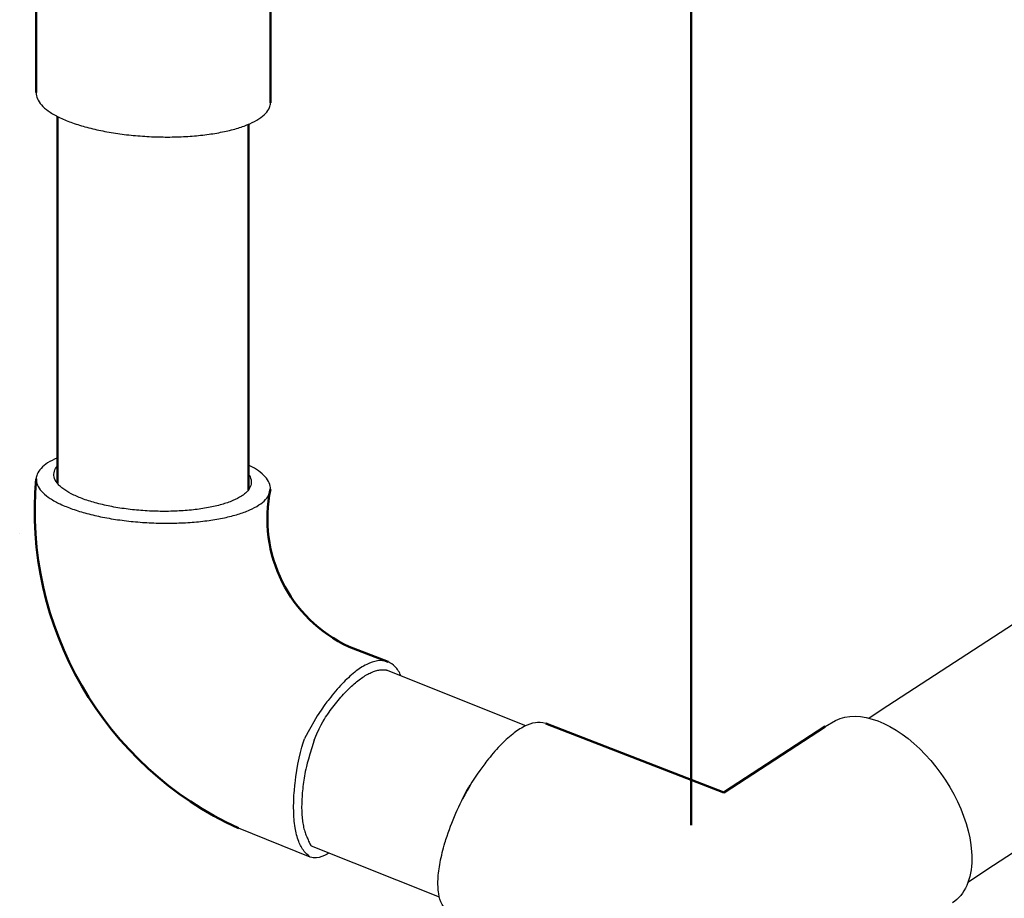
# Model space of a CAD drawing. Units: inches. Extents: x -1 to 23, y -5 to 1008.
# Drawn here: x 0 to 1, y 6 to 6 of the extents above; entities that cross this region are included whole.
import ezdxf

# ---------------------------------------------------------------- set-up
doc = ezdxf.new("R2010")
doc.units = ezdxf.units.IN
doc.header["$LTSCALE"] = 0.605
doc.header["$MEASUREMENT"] = 0
doc.layers.get('0').update_dxf_attribs({"linetype": 'CONTINUOUS'})
doc.layers.add('03_AXES', color=7, linetype='CONTINUOUS')
doc.layers.add('08_CHAMFERS', color=7, linetype='CONTINUOUS')

msp = doc.modelspace()

# ---------------------------------------------------------------- linework, layer by layer
at = {"lineweight": 50}
for p, q in [((0.7690136685655844, 6.087915687846188), (0.7690136685655844, 6.685409232796115)), ((0.5053765097349099, 6.468165436537858, 0.0535803569792524), (0.505287394853061, 6.382778276396735, 0.0535803569792524)), ((0.5997263646196989, 6.464002800446043, 0.0535803569792524), (0.5996372497378499, 6.37861564030492, 0.0535803569792524)), ((0.5138303217128501, 6.225616260573683, -0.3807855378079115), (0.5138397562097907, 6.373208891437192, -0.3807855378079115)), ((0.5908300429663154, 6.222933986929078, -0.3807855378079115), (0.5908394299565138, 6.370070161089789, -0.3807855378079115)), ((0.6469835658349172, 6.153638739314903, -0.3807855378079115), (0.6312588284011036, 6.159755163318644, -0.3807855378079115)), ((0.7821234574199987, 6.101030127596085, 0.1222532906759802), (0.7105253382596164, 6.128902561164931, -0.2502219068823551)), ((0.8229783750963775, 6.127651864160491, -0.7807855378079006), (0.7821234574199987, 6.101030127596085, -0.8083816306972721)), ((0.6084955545498008, 6.087585750667101, -0.5904461357447174), (0.6084980954601114, 6.087586871948949, -0.5904441099342119))]:
    msp.add_line(p, q, dxfattribs=at)
at = {"extrusion": (0.7281096466444669, -0.3694902016697276, 0.5773502691896261)}
for p, q in [((1.072128524110246, 6.281600190828264, -0.4569426453694937), (0.8481941085175544, 6.135992156815096, -0.3807855378079113)), ((1.112931085995105, 6.216544146133076, -0.3807855378079103), (0.8907531440306249, 6.071742431884656, -0.3807855378079115)), ((0.8481941085175544, 6.135992156815096, -0.3807855378079113), (0.8407323025838966, 6.130943924825031, -0.3807855378079111)), ((0.8907633913425741, 6.071641411912699, -0.3807855378078905), (0.8804618914266777, 6.06492946953137, -0.3807855378078909))]:
    msp.add_line(p, q, dxfattribs=at)
at = {"color": 7, "linetype": 'Continuous'}
for p, q in [((0.7024892111559318, 6.127980181927271, -0.3807855378079115), (0.6463583390665253, 6.15035142930516, -0.3807855378079115)), ((0.6156751197154571, 6.075113556382426, -0.3807855378079115), (0.5867115078920566, 6.086699261360558, -0.3807855378079115)), ((0.6676411026655673, 6.058978791048475, -0.3807855378079115), (0.6160923701560939, 6.07950992285692, -0.3807855378079154))]:
    msp.add_line(p, q, dxfattribs=at)
for points, elevation in [([(0.8229783750963775, 6.127651864160491), (0.8271652438969257, 6.130086101819398), (0.8289551337170424, 6.130835692002437), (0.83086590214416, 6.13136619294697), (0.8328865160706171, 6.131674541448702), (0.8350053081218207, 6.131758957050015), (0.8372100440257015, 6.13161895232061), (0.8394879932554957, 6.131255335672034), (0.841826002538026, 6.130670206689751), (0.8442105718029782, 6.129866944009802), (0.8466279321346355, 6.128850185809947), (0.8490641252759827, 6.127625803028036), (0.85150508422611, 6.126200865462199), (0.8539367144654952, 6.124583600948606), (0.8563449753402095, 6.122783347852512), (0.8587159611350845, 6.120810501146927), (0.8610359813677047, 6.118676452390241), (0.8632916398396477, 6.116393523949385), (0.8654699119884266, 6.11397489784836), (0.8675582200935867, 6.11143453965296), (0.8695445059026348, 6.108787117831143), (0.8714173002574741, 6.106047919054787), (0.8731657893193034, 6.103232759931806), (0.8747798770096162, 6.100357895678288), (0.8762502433066772, 6.097439926258083), (0.8775683980609656, 6.094495700531737), (0.878726730018744, 6.091542218968257), (0.8797185507707828, 6.08859653548145), (0.8805381333723652, 6.085675658957682), (0.8811807454116791, 6.082796455043618), (0.8816426763355678, 6.07997554876106), (0.8819212588749172, 6.077229228511199)], -0.5807855378079005), ([(0.8819212588749199, 6.077229228511199), (0.8819976782486547, 6.075692504611079), (0.8820129778644401, 6.074188522315012), (0.8819671285985877, 6.072720144538775), (0.8818602177277817, 6.071290166422933), (0.8816924487629434, 6.069901310012091), (0.8814641410618269, 6.068556219073372), (0.881175729221122, 6.067257454063824), (0.8808277622491612, 6.066007487256464), (0.8804209025208447, 6.064808698034152), (0.8799559245167989, 6.063663368360304), (0.8794337133490782, 6.062573678435055), (0.87885526307632, 6.061541702545107), (0.8782216748114982, 6.060569405115225), (0.8775341546258808, 6.059658636968826), (0.8767940112532218, 6.058811131804846), (0.876002653598499, 6.058028502897521), (0.8751615880559829, 6.057312240025468), (0.8742724156417352, 6.056663706635776)], -0.5807855378078912)]:
    msp.add_lwpolyline(points, dxfattribs=dict(elevation=elevation))
at = {"lineweight": 50}
for centre, radius, start, end in [((0.6452655835999295, 6.214494355080572, -0.2068674551076348), 0.1405708567268146, 174.7557241957833, 245.3833550578332), ((0.6551727312662274, 6.211276788191219, -0.6687336816144468), 0.0568009910103068, 167.9032345669262, 245.1014997333112)]:
    msp.add_arc(centre, radius, start, end, dxfattribs=at)
at = {"color": 7, "linetype": 'Continuous'}
for points, start_tangent, end_tangent in [([(0.505287394853061, 6.382778276396736, 0.0535803569792524), (0.5052931194927055, 6.382169841604233, 0.0535803569792524), (0.5060526482153977, 6.379693149333827, 0.0535803569792524), (0.5079549371599223, 6.377241174149413, 0.0535803569792524), (0.5109531456329495, 6.374874291871949, 0.0535803569792524), (0.514973447786784, 6.37265078295005, 0.0535803569792524), (0.5199168504684226, 6.370625397563343, 0.0535803569792524), (0.5256616306781896, 6.368848007436709, 0.0535803569792524), (0.5320663328517357, 6.367362377808329, 0.0535803569792524), (0.5389732519766426, 6.366205089811224, 0.0535803569792524), (0.5462123167777995, 6.365404639712709, 0.0535803569792524), (0.5536052774422242, 6.364980737233823, 0.0535803569792524), (0.5609700947938703, 6.364943820287712, 0.0535803569792524), (0.5681254225367325, 6.365294797895298, 0.0535803569792524), (0.5748950727686344, 6.366025027805538, 0.0535803569792524), (0.5811123542134378, 6.367116529333984, 0.0535803569792524), (0.5866241768102167, 6.368542426077963, 0.0535803569792524), (0.5912948211611972, 6.370267607778397, 0.0535803569792524), (0.5950092805277398, 6.372249594675496, 0.0535803569792524)], (-0.0494682620059014, -0.9987756960669977), (0.8369932726834014, 0.5472131773657586)), ([(0.5950092805277398, 6.372249594675496, 0.0535803569792524), (0.5976760925687037, 6.374439583717476, 0.0535803569792524), (0.5992295915190118, 6.376783650079791, 0.0535803569792524), (0.5996372497378499, 6.378615640304922, 0.0535803569792524)], (0.8369932723645173, 0.54721317785351), (0.04946826236129642, 0.9987756960493949)), ([(0.5099111166641759, 6.233708876584251, -0.3092930530844761), (0.5072443046278816, 6.231518887565414, -0.3092930530844761), (0.5056908056729044, 6.229174821179958, -0.3092930530844761), (0.5052831474587314, 6.227342830977976, -0.3092930530844761)], (-0.8369932723645173, -0.54721317785351), (-0.04946826236129642, -0.9987756960493949)), ([(0.5052831474587314, 6.227342830977976, -0.3092930530844761), (0.5052888720983759, 6.226734396185472, -0.3092930530844761), (0.5060484008210682, 6.224257703915066, -0.3092930530844761), (0.5079506897655928, 6.221805728730653, -0.3092930530844761), (0.5109488982386199, 6.219438846453189, -0.3092930530844761), (0.5149692003924546, 6.21721533753129, -0.3092930530844761), (0.519912603074093, 6.215189952144581, -0.3092930530844761), (0.52565738328386, 6.213412562017947, -0.3092930530844761), (0.5320620854574061, 6.211926932389568, -0.3092930530844761), (0.538969004582313, 6.210769644392464, -0.3092930530844761), (0.5462080693834697, 6.209969194293949, -0.3092930530844761), (0.5536010300478946, 6.209545291815063, -0.3092930530844761), (0.5609658473995407, 6.209508374868951, -0.3092930530844761), (0.5681211751424029, 6.209859352476538, -0.3092930530844761), (0.5748908253743048, 6.210589582386778, -0.3092930530844761), (0.5811081068191082, 6.211681083915224, -0.3092930530844761), (0.5866199294158871, 6.213106980659203, -0.3092930530844761), (0.5912905737668677, 6.214832162359636, -0.3092930530844761), (0.5950050331334102, 6.216814149256736, -0.3092930530844761)], (-0.0494682620059014, -0.9987756960669977), (0.8369932726834014, 0.5472131773657586)), ([(0.5950050331334102, 6.216814149256736, -0.3092930530844761), (0.5976718451743741, 6.219004138298716, -0.3092930530844761), (0.5992253441246822, 6.22134820466103, -0.3092930530844761), (0.5996330023435203, 6.22318019488616, -0.3092930530844761)], (0.8369932723645173, 0.54721317785351), (0.04946826236129642, 0.9987756960493949))]:
    msp.add_spline(points, degree=3, dxfattribs=dict(at, start_tangent=start_tangent, end_tangent=end_tangent))
for points, knots in [([(0.5138313796327907, 6.235781020921902, -0.3092930530844761), (0.5137626906159563, 6.235751187509102, -0.3092930530844761), (0.5124067978884357, 6.235157232804007, -0.3092930530844761), (0.511085742967518, 6.234476828984388, -0.3092930530844761), (0.5099111166641759, 6.233708876584251, -0.3092930530844761)], [0.00993125741305355, 0.00993125741305355, 0.00993125741305355, 0.00993125741305355, 0.01023817807131191, 0.01599743932814311, 0.01599743932814311, 0.01599743932814311, 0.01599743932814311]), ([(0.5996330023435203, 6.22318019488616, -0.3092930530844761), (0.5996430355244087, 6.223382767137112, -0.3092930530844761), (0.599634645477253, 6.224451899250399, -0.3092930530844761), (0.5989338041168653, 6.226512279033326, -0.3092930530844761), (0.5968823139636923, 6.228982405221245, -0.3092930530844761), (0.5940703736542376, 6.231118695041614, -0.3092930530844761), (0.5919073286696008, 6.232334889763132, -0.3092930530844761), (0.5908310777295607, 6.232876251924982, -0.3092930530844761)], [0, 0, 0, 0, 0.0008323404738544768, 0.004376047314589424, 0.008621273935710431, 0.0138466318302474, 0.01878655784637289, 0.01878655784637289, 0.01878655784637289, 0.01878655784637289]), ([(0.6469835658349172, 6.153638739314903, -0.3807855378079115), (0.6468531262007229, 6.153690754081811, -0.3807855378079115), (0.645523996364032, 6.154175955594157, -0.3807855378079118), (0.642459473567798, 6.154316656873297, -0.3807855378079115), (0.6379767409053763, 6.152663827568276, -0.3807855378079116), (0.6331865870495772, 6.14943287984878, -0.3807855378079114), (0.628136650097233, 6.144682065250906, -0.3807855378079116), (0.6242906004861748, 6.140130927988382, -0.3807855378079115), (0.6221003444704287, 6.13722539237164, -0.3807855378079115), (0.6215448503701455, 6.136467893137395, -0.3807855378079115), (0.6173103219071701, 6.130693480652232, -0.3807855378079115), (0.6133265697439141, 6.122719613270992), (0.6133265697439141, 6.12271961327099)], [0, 0, 0, 0, 0.0004212841170810642, 0.004242500565289554, 0.008832790845580724, 0.01454468458997565, 0.02147392922660459, 0.02957141423960789, 0.03238946481899851, 0.03238946481899851, 0.03238946481899851, 0.05387144884450841, 0.05387144884450841, 0.05387144884450841, 0.05387144884450841]), ([(0.6522004004807345, 6.148023045721776, -0.3807855378079116), (0.6521830550491292, 6.1480621505648, -0.3807855378079116), (0.6515693673345835, 6.149432744310445, -0.3807855378079116), (0.6501906247601843, 6.151718524228915, -0.3807855378079114), (0.6480116785170997, 6.153228763910658, -0.3807855378079115), (0.6469835658349172, 6.153638739314903, -0.3807855378079115)], [0.0009029390997390776, 0.0009029390997390776, 0.0009029390997390776, 0.0009029390997390776, 0.001031129966541793, 0.005401282877842396, 0.008721803872230368, 0.008721803872230368, 0.008721803872230368, 0.008721803872230368]), ([(0.6171735651707833, 6.122116981725624, -6.845655452781125e-06), (0.6205074073821866, 6.129534621303467, -0.380785537807915), (0.6215812750435501, 6.131120502312543, -0.3807855378079151), (0.6226970224123818, 6.132676750826651, -0.3807855378079151), (0.6233749805485975, 6.133622369316633, -0.3807855378079151), (0.6247546089342535, 6.135482002820039, -0.380785537807915), (0.626882786489463, 6.138138224598194, -0.3807855378079151), (0.6290271380190511, 6.140595063644126, -0.3807855378079152), (0.6311473925103286, 6.142802844780583, -0.3807855378079151), (0.6332326506577894, 6.144750887586941, -0.3807855378079151), (0.6352730066696886, 6.146429342371549, -0.3807855378079151), (0.6372583959520162, 6.147830385510303, -0.3807855378079151), (0.6391800411534061, 6.148946777321537, -0.3807855378079152), (0.641029633431307, 6.149773186674663, -0.3807855378079151), (0.64279961100763, 6.150303856840486, -0.3807855378079152), (0.6442291035959427, 6.150498673720923, -0.3807855378079151), (0.6453117719868313, 6.150493070107668, -0.3807855378079152), (0.6459235645860546, 6.150429668232922, -0.3807855378079151), (0.6462678213471524, 6.15036912900732, -0.3807855378079151), (0.6463583390665253, 6.15035142930516, -0.3807855378079151)], [-0.005744668368019725, -0.005744668368019725, -0.005744668368019725, -0.005744668368019725, 0, 0, 0, 0.003490615141706479, 0.006944922015828712, 0.01020825167195177, 0.01327042862094504, 0.01612404133477832, 0.01876428541679611, 0.02119041749735842, 0.02340605330412715, 0.02542129579904953, 0.02725389676751909, 0.02893205216876248, 0.02972605727189133, 0.03049746680056432, 0.03077404405036507, 0.03077404405036507, 0.03077404405036507, 0.03077404405036507]), ([(0.7105253382662955, 6.128902561162331, -0.2973770297721291), (0.7086871838159579, 6.129263882282281, -0.3807855378079117), (0.705892511781216, 6.129350526376816, -0.3807855378079115), (0.7015143716305907, 6.127736261398867, -0.3807855378079116), (0.6967242177747934, 6.124505313679366, -0.3807855378079114), (0.6916742808224483, 6.119754499081496, -0.3807855378079116), (0.687828231211387, 6.115203361818969, -0.3807855378079115), (0.6856379751956432, 6.11229782620223, -0.3807855378079115), (0.6850824810953604, 6.111540326967984, -0.3807855378079115), (0.6820580179888145, 6.107416019462191, -0.3807855378079115), (0.6793288582668771, 6.103072920132899, -0.3807855378079115), (0.6768945182204593, 6.098511387362691, -0.3807855378079115)], [0.0007508156867288233, 0.0007508156867288233, 0.0007508156867288233, 0.0007508156867288233, 0.004242500565289554, 0.008832790845580724, 0.01454468458997565, 0.02147392922660459, 0.02957141423960789, 0.03238946481899851, 0.03238946481899851, 0.03238946481899851, 0.04773272410007684, 0.04773272410007684, 0.04773272410007684, 0.04773272410007684]), ([(0.6156751197154553, 6.075113556382426, -0.3807855378079117), (0.614624892115645, 6.075957865273126, -0.3807855378079117), (0.6127194131382447, 6.077691324127986, -0.3807855378079115), (0.6106753768430577, 6.081663720551134, -0.3807855378079116), (0.6093296412353792, 6.087282758974438, -0.3807855378079114), (0.6088199047134739, 6.094197400776022, -0.3807855378079116), (0.6090623301314491, 6.100151070057215, -0.3807855378079115), (0.6094124792327338, 6.103772776042181, -0.3807855378079115), (0.6095152068502574, 6.104706492177809, -0.3807855378079115), (0.6102982989121326, 6.111824205130375, -0.3807855378079115), (0.6117978906697772, 6.118866647905262, -0.3807855378079115), (0.6133265697439141, 6.122719613270993)], [0.001338539639138309, 0.001338539639138309, 0.001338539639138309, 0.001338539639138309, 0.004242500565289554, 0.008832790845580724, 0.01454468458997565, 0.02147392922660459, 0.02957141423960789, 0.03238946481899851, 0.03238946481899851, 0.03238946481899851, 0.05387144884450841, 0.05387144884450841, 0.05387144884450841, 0.05387144884450841]), ([(0.6171736155362049, 6.122117143129797), (0.6143720715420873, 6.113139144769249, -0.3807855378079149), (0.6138990372165392, 6.110893095746928, -0.3807855378079151), (0.6134984563288803, 6.108633735046391, -0.3807855378079151), (0.6132953308047622, 6.107488064245286, -0.3807855378079151), (0.6129282583671434, 6.105201829551506, -0.380785537807915), (0.6125140150696455, 6.101823508025699, -0.3807855378079151), (0.6122537479296373, 6.098572883071034, -0.3807855378079152), (0.6121548748795993, 6.095513471236344, -0.3807855378079151), (0.6122174255736623, 6.09266053244842, -0.3807855378079151), (0.6124415291740188, 6.090028035402728, -0.3807855378079151), (0.6128257540620039, 6.08762864720686, -0.3807855378079151), (0.6133691499000391, 6.085473705927051, -0.3807855378079152), (0.6140697278471965, 6.08357288122357, -0.3807855378079151), (0.6147796775573475, 6.082125499514243, -0.3807855378079152), (0.6152368968024837, 6.080749830232397, -0.3807855378079155), (0.6160320669856585, 6.079594630821273, -0.3807855378079154), (0.6160923701519483, 6.079509922862744, -0.3807855378079154)], [-0.006883791281275588, -0.006883791281275588, -0.006883791281275588, -0.006883791281275588, 0, 0, 0, 0.003490615141706479, 0.006944922015828712, 0.01020825167195177, 0.01327042862094504, 0.01612404133477832, 0.01876428541679611, 0.02119041749735842, 0.02340605330412715, 0.02542129579904953, 0.02725389676751909, 0.02893205216876248, 0.0290662770328729, 0.0290662770328729, 0.0290662770328729, 0.0290662770328729]), ([(0.671544782582004, 6.052808007675807, -0.3807855378079115), (0.671426634443594, 6.052883909266931, -0.3807855378079115), (0.6702592109434065, 6.053683364707575, -0.3807855378079118), (0.6683633256515416, 6.056095151551116, -0.3807855378079115), (0.6671024197866453, 6.060703497592177, -0.3807855378079116), (0.6669469124087226, 6.066479345112997, -0.3807855378079114), (0.6678770966215062, 6.07335006995804, -0.3807855378079116), (0.6693446211700991, 6.079125130104251, -0.3807855378079115), (0.6704356415130439, 6.082596301843872, -0.3807855378079115), (0.6707291051364859, 6.083488634678103, -0.3807855378079115), (0.6730757235499785, 6.090623981250934, -0.3807855378079115), (0.6761765991489694, 6.097515371462621, -0.3807855378079115), (0.680029917443222, 6.104163392190479, -0.3807855378079115)], [0, 0, 0, 0, 0.0004212841170810642, 0.004242500565289554, 0.008832790845580724, 0.01454468458997565, 0.02147392922660459, 0.02957141423960789, 0.03238946481899851, 0.03238946481899851, 0.03238946481899851, 0.0549233969711146, 0.0549233969711146, 0.0549233969711146, 0.0549233969711146]), ([(0.6232597129963979, 6.076655271504407, -0.3807855378079116), (0.6229954314937816, 6.076529266975232, -0.3807855378079116), (0.6213212555727452, 6.075799736370636, -0.3807855378079116), (0.6188880851981673, 6.074422250861446, -0.3807855378079114), (0.6164429835991303, 6.074822000601465, -0.3807855378079117), (0.6156751197154549, 6.075113556382426, -0.3807855378079117)], [0.000151665093356645, 0.000151665093356645, 0.000151665093356645, 0.000151665093356645, 0.001031129966542056, 0.005647648178621094, 0.008111705291471491, 0.008111705291471491, 0.008111705291471491, 0.008111705291471491])]:
    msp.add_open_spline(points, degree=3, knots=knots, dxfattribs=at)
at = {"layer": '03_AXES', "color": 9, "linetype": 'Continuous'}
msp.add_arc((0.4935937830441368, 6.224657593627987, -0.3436589478716401), 0.02009376487259274, 284.592709285039, 284.8592266601389, dxfattribs=at)
at = {"layer": '08_CHAMFERS', "color": 7, "linetype": 'Continuous'}
for points, knots in [([(0.5147506770167274, 6.224538668080589, -0.3436589478716402), (0.5143573762941114, 6.224917980290449, -0.3436589478716402), (0.5134145994726842, 6.225960329712234, -0.3436589478716402), (0.5123367486696804, 6.227931007172616, -0.3436589478716402), (0.5124165947749626, 6.230506259728461, -0.3436589478716402), (0.5132897946552428, 6.231898412788779, -0.3436589478716402), (0.5138310416386989, 6.232533488811438, -0.3436589478716402)], [0, 0, 0, 0, 0.002018132522147112, 0.005190917549106107, 0.008023213562898736, 0.01107441013098905, 0.01107441013098905, 0.01107441013098905, 0.01107441013098905]), ([(0.5908306841730111, 6.229094862074779, -0.3436589478716402), (0.5912807191341667, 6.228454604410715, -0.3436589478716402), (0.5920008285276044, 6.227046948544149, -0.3436589478716402), (0.5919244162202109, 6.224533974491766, -0.3436589478716402), (0.5906930484266759, 6.222608431715939, -0.3436589478716402), (0.589639864686716, 6.221623057984682, -0.3436589478716402), (0.5891808506153264, 6.22125301105997, -0.3436589478716402)], [0.004483758974794486, 0.004483758974794486, 0.004483758974794486, 0.004483758974794486, 0.00734316157664482, 0.01017545762229112, 0.01332043174128225, 0.01549808792091792, 0.01549808792091792, 0.01549808792091792, 0.01549808792091792])]:
    msp.add_open_spline(points, degree=3, knots=knots, dxfattribs=at)
for points, start_tangent, end_tangent in [([(0.5349850298241214, 6.216297672352786, -0.3436589478716402), (0.5290208722502858, 6.217704339850277, -0.3436589478716402), (0.5237601055986669, 6.219409655059897, -0.3436589478716402), (0.5193625756263507, 6.221361802851445, -0.3436589478716402), (0.5159618990022361, 6.223501468204613, -0.3436589478716402), (0.5147506770167274, 6.224538668080589, -0.3436589478716402)], (-0.9808547038598225, 0.1947409816039244), (-0.7197913079331678, 0.6941905163741867)), ([(0.5891808506153264, 6.22125301105997, -0.3436589478716402), (0.5880202912954702, 6.220415605055971, -0.3436589478716402), (0.5844914205941305, 6.218572693982332, -0.3436589478716402), (0.579980496262106, 6.217002046108431, -0.3436589478716402), (0.5746245804590142, 6.215751384782036, -0.3436589478716402), (0.5685864099915798, 6.214858710724599, -0.3436589478716402), (0.5620494515944197, 6.214351147387567, -0.3436589478716402), (0.5552123274584746, 6.214244116806976, -0.3436589478716402), (0.5482827801278338, 6.214540871060802, -0.3436589478716402), (0.541471360419463, 6.215232393421141, -0.3436589478716402), (0.5349850298241214, 6.216297672352786, -0.3436589478716402)], (-0.7785172175382354, -0.6276232484512695), (-0.9808547039359029, 0.1947409812207291))]:
    msp.add_spline(points, degree=3, dxfattribs=dict(at, start_tangent=start_tangent, end_tangent=end_tangent))

doc.saveas('drawing.dxf')
